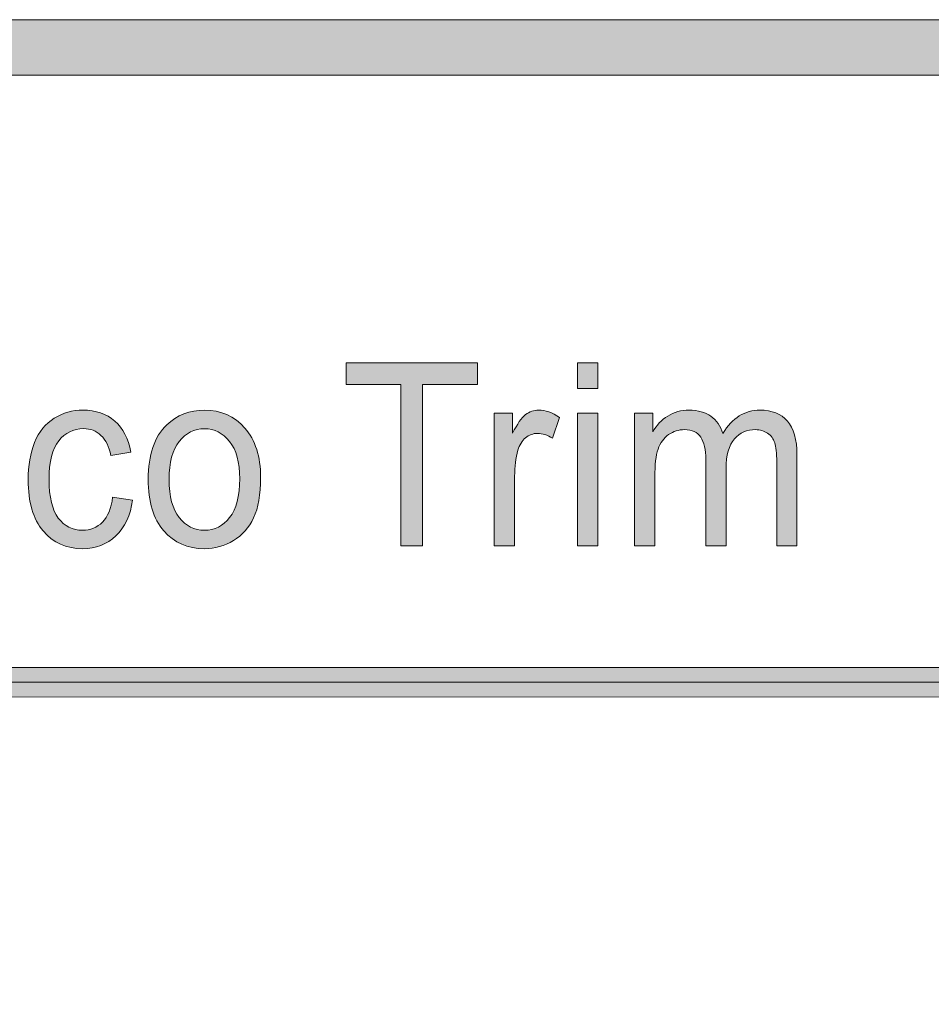
# Model space of a CAD drawing. Units: inches. Extents: x -3.6 to 12.8, y -10.6 to -2.7.
# Drawn here: x 6.7 to 7.2, y -10.2 to -9.7 of the extents above; entities that cross this region are included whole.
import ezdxf

# ---------------------------------------------------------------- set-up
doc = ezdxf.new("R2010")
doc.units = ezdxf.units.IN
doc.header["$MEASUREMENT"] = 0
doc.layers.add('Layer 1', color=7, linetype='Continuous', lineweight=0)

# ---------------------------------------------------------------- blocks, each defined once
blk = doc.blocks.new('Block_35')
at = {"layer": 'Layer 1'}
h = blk.add_hatch(color=7, dxfattribs=at)
h.dxf.hatch_style = 2
edge = h.paths.add_edge_path()
edge.add_spline(control_points=[(6.91144, -9.9719), (6.91144, -9.9719), (6.91144, -9.89898), (6.91144, -9.89898), (6.91144, -9.89898), (6.8868, -9.89898), (6.8868, -9.89898), (6.8868, -9.89898), (6.8868, -9.88921), (6.8868, -9.88921), (6.8868, -9.88921), (6.94609, -9.88921), (6.94609, -9.88921), (6.94609, -9.88921), (6.94609, -9.89898), (6.94609, -9.89898), (6.94609, -9.89898), (6.92133, -9.89898), (6.92133, -9.89898), (6.92133, -9.89898), (6.92133, -9.9719), (6.92133, -9.9719), (6.92133, -9.9719), (6.91144, -9.9719), (6.91144, -9.9719)], knot_values=[0, 0, 0, 0, 1, 1, 1, 2, 2, 2, 3, 3, 3, 4, 4, 4, 5, 5, 5, 6, 6, 6, 7, 7, 7, 8, 8, 8, 8], degree=3, periodic=0)
h = blk.add_hatch(color=7, dxfattribs=at)
h.dxf.hatch_style = 2
edge = h.paths.add_edge_path()
edge.add_spline(control_points=[(6.99127, -9.9719), (6.99127, -9.9719), (6.99127, -9.912), (6.99127, -9.912), (6.99127, -9.912), (7.00045, -9.912), (7.00045, -9.912), (7.00045, -9.912), (7.00045, -9.9719), (7.00045, -9.9719), (7.00045, -9.9719), (6.99127, -9.9719), (6.99127, -9.9719)], knot_values=[0, 0, 0, 0, 1, 1, 1, 2, 2, 2, 3, 3, 3, 4, 4, 4, 4], degree=3, periodic=0)
edge = h.paths.add_edge_path()
edge.add_spline(control_points=[(6.99127, -9.90089), (6.99127, -9.90089), (6.99127, -9.88921), (6.99127, -9.88921), (6.99127, -9.88921), (7.00045, -9.88921), (7.00045, -9.88921), (7.00045, -9.88921), (7.00045, -9.90089), (7.00045, -9.90089), (7.00045, -9.90089), (6.99127, -9.90089), (6.99127, -9.90089)], knot_values=[0, 0, 0, 0, 1, 1, 1, 2, 2, 2, 3, 3, 3, 4, 4, 4, 4], degree=3, periodic=0)
h = blk.add_hatch(color=7, dxfattribs=at)
h.dxf.hatch_style = 2
edge = h.paths.add_edge_path()
edge.add_spline(control_points=[(6.78125, -9.94996), (6.78125, -9.94996), (6.79028, -9.95125), (6.79028, -9.95125), (6.78929, -9.95813), (6.78677, -9.96353), (6.7827, -9.96741), (6.77863, -9.9713), (6.77364, -9.97325), (6.76773, -9.97325), (6.76031, -9.97325), (6.75435, -9.97057), (6.74984, -9.96521), (6.74533, -9.95985), (6.74308, -9.95218), (6.74308, -9.94218), (6.74308, -9.93571), (6.74405, -9.93005), (6.74599, -9.9252), (6.74792, -9.92036), (6.75088, -9.91671), (6.75484, -9.91429), (6.7588, -9.91187), (6.76312, -9.91064), (6.76778, -9.91064), (6.77367, -9.91064), (6.77847, -9.9123), (6.78221, -9.91558), (6.78596, -9.91888), (6.78836, -9.92354), (6.78942, -9.92961), (6.78942, -9.92961), (6.78049, -9.93113), (6.78049, -9.93113), (6.77964, -9.9271), (6.77813, -9.92407), (6.77597, -9.92204), (6.7738, -9.92002), (6.7712, -9.919), (6.76813, -9.919), (6.76351, -9.919), (6.75975, -9.92083), (6.75686, -9.92449), (6.75397, -9.92815), (6.75252, -9.93396), (6.75252, -9.94189), (6.75252, -9.94994), (6.75392, -9.95578), (6.7567, -9.95943), (6.75949, -9.96308), (6.76313, -9.9649), (6.76762, -9.9649), (6.77123, -9.9649), (6.77424, -9.96368), (6.77665, -9.96124), (6.77907, -9.95879), (6.7806, -9.95504), (6.78125, -9.94996)], knot_values=[0, 0, 0, 0, 1, 1, 1, 2, 2, 2, 3, 3, 3, 4, 4, 4, 5, 5, 5, 6, 6, 6, 7, 7, 7, 8, 8, 8, 9, 9, 9, 10, 10, 10, 11, 11, 11, 12, 12, 12, 13, 13, 13, 14, 14, 14, 15, 15, 15, 16, 16, 16, 17, 17, 17, 18, 18, 18, 19, 19, 19, 19], degree=3, periodic=0)
h = blk.add_hatch(color=7, dxfattribs=at)
h.dxf.hatch_style = 2
edge = h.paths.add_edge_path()
edge.add_spline(control_points=[(6.80678, -9.94195), (6.80678, -9.94963), (6.80828, -9.95536), (6.81132, -9.95917), (6.81434, -9.963), (6.81816, -9.9649), (6.82274, -9.9649), (6.8273, -9.9649), (6.8311, -9.96299), (6.83412, -9.95915), (6.83714, -9.95532), (6.83866, -9.94948), (6.83866, -9.94161), (6.83866, -9.9342), (6.83714, -9.92859), (6.83409, -9.92478), (6.83105, -9.92097), (6.82727, -9.91905), (6.82274, -9.91905), (6.81816, -9.91905), (6.81434, -9.92095), (6.81132, -9.92475), (6.80828, -9.92855), (6.80678, -9.93429), (6.80678, -9.94195)], knot_values=[0, 0, 0, 0, 1, 1, 1, 2, 2, 2, 3, 3, 3, 4, 4, 4, 5, 5, 5, 6, 6, 6, 7, 7, 7, 8, 8, 8, 8], degree=3, periodic=0)
edge = h.paths.add_edge_path()
edge.add_spline(control_points=[(6.79734, -9.94195), (6.79734, -9.93085), (6.80012, -9.92265), (6.8057, -9.9173), (6.81036, -9.91287), (6.81604, -9.91064), (6.82274, -9.91064), (6.8302, -9.91064), (6.83628, -9.91334), (6.84101, -9.91874), (6.84574, -9.92414), (6.8481, -9.93159), (6.8481, -9.94111), (6.8481, -9.94881), (6.84706, -9.95487), (6.84497, -9.9593), (6.84287, -9.9637), (6.83983, -9.96714), (6.83583, -9.96959), (6.83184, -9.97203), (6.82747, -9.97325), (6.82274, -9.97325), (6.81516, -9.97325), (6.80903, -9.97057), (6.80435, -9.96518), (6.79967, -9.95981), (6.79734, -9.95207), (6.79734, -9.94195)], knot_values=[0, 0, 0, 0, 1, 1, 1, 2, 2, 2, 3, 3, 3, 4, 4, 4, 5, 5, 5, 6, 6, 6, 7, 7, 7, 8, 8, 8, 9, 9, 9, 9], degree=3, periodic=0)
h = blk.add_hatch(color=7, dxfattribs=at)
h.dxf.hatch_style = 2
edge = h.paths.add_edge_path()
edge.add_spline(control_points=[(6.95369, -9.9719), (6.95369, -9.9719), (6.95369, -9.912), (6.95369, -9.912), (6.95369, -9.912), (6.96197, -9.912), (6.96197, -9.912), (6.96197, -9.912), (6.96197, -9.92109), (6.96197, -9.92109), (6.96407, -9.91683), (6.96602, -9.91404), (6.96781, -9.91268), (6.96959, -9.91132), (6.97156, -9.91064), (6.9737, -9.91064), (6.97679, -9.91064), (6.97994, -9.91174), (6.98314, -9.91393), (6.98314, -9.91393), (6.97998, -9.92334), (6.97998, -9.92334), (6.97773, -9.92188), (6.97549, -9.92114), (6.97324, -9.92114), (6.97123, -9.92114), (6.96943, -9.92181), (6.96783, -9.92314), (6.96624, -9.92448), (6.9651, -9.92632), (6.96441, -9.9287), (6.96339, -9.93231), (6.96289, -9.93625), (6.96289, -9.94054), (6.96289, -9.94054), (6.96289, -9.9719), (6.96289, -9.9719), (6.96289, -9.9719), (6.95369, -9.9719), (6.95369, -9.9719)], knot_values=[0, 0, 0, 0, 1, 1, 1, 2, 2, 2, 3, 3, 3, 4, 4, 4, 5, 5, 5, 6, 6, 6, 7, 7, 7, 8, 8, 8, 9, 9, 9, 10, 10, 10, 11, 11, 11, 12, 12, 12, 13, 13, 13, 13], degree=3, periodic=0)
h = blk.add_hatch(color=7, dxfattribs=at)
h.dxf.hatch_style = 2
edge = h.paths.add_edge_path()
edge.add_spline(control_points=[(7.01705, -9.9719), (7.01705, -9.9719), (7.01705, -9.912), (7.01705, -9.912), (7.01705, -9.912), (7.02527, -9.912), (7.02527, -9.912), (7.02527, -9.912), (7.02527, -9.92041), (7.02527, -9.92041), (7.02696, -9.91748), (7.02923, -9.91512), (7.03205, -9.91333), (7.03487, -9.91154), (7.03809, -9.91064), (7.04169, -9.91064), (7.04571, -9.91064), (7.04899, -9.91157), (7.05157, -9.91341), (7.05413, -9.91526), (7.05595, -9.91783), (7.05701, -9.92114), (7.06129, -9.91414), (7.06687, -9.91064), (7.07373, -9.91064), (7.07912, -9.91064), (7.08324, -9.9123), (7.08614, -9.91558), (7.08903, -9.91888), (7.09047, -9.92394), (7.09047, -9.93079), (7.09047, -9.93079), (7.09047, -9.9719), (7.09047, -9.9719), (7.09047, -9.9719), (7.08134, -9.9719), (7.08134, -9.9719), (7.08134, -9.9719), (7.08134, -9.93416), (7.08134, -9.93416), (7.08134, -9.93011), (7.08104, -9.92718), (7.08044, -9.9254), (7.07985, -9.92361), (7.07878, -9.92217), (7.0772, -9.92109), (7.07564, -9.91999), (7.0738, -9.91945), (7.0717, -9.91945), (7.06788, -9.91945), (7.06472, -9.92084), (7.0622, -9.92365), (7.05969, -9.92645), (7.05843, -9.93094), (7.05843, -9.93711), (7.05843, -9.93711), (7.05843, -9.9719), (7.05843, -9.9719), (7.05843, -9.9719), (7.04925, -9.9719), (7.04925, -9.9719), (7.04925, -9.9719), (7.04925, -9.93298), (7.04925, -9.93298), (7.04925, -9.92847), (7.04849, -9.92509), (7.047, -9.92284), (7.04551, -9.92057), (7.04305, -9.91945), (7.03965, -9.91945), (7.03707, -9.91945), (7.03468, -9.92021), (7.03248, -9.9217), (7.03029, -9.9232), (7.0287, -9.9254), (7.02771, -9.9283), (7.02672, -9.93119), (7.02623, -9.93537), (7.02623, -9.94082), (7.02623, -9.94082), (7.02623, -9.9719), (7.02623, -9.9719), (7.02623, -9.9719), (7.01705, -9.9719), (7.01705, -9.9719)], knot_values=[0, 0, 0, 0, 1, 1, 1, 2, 2, 2, 3, 3, 3, 4, 4, 4, 5, 5, 5, 6, 6, 6, 7, 7, 7, 8, 8, 8, 9, 9, 9, 10, 10, 10, 11, 11, 11, 12, 12, 12, 13, 13, 13, 14, 14, 14, 15, 15, 15, 16, 16, 16, 17, 17, 17, 18, 18, 18, 19, 19, 19, 20, 20, 20, 21, 21, 21, 22, 22, 22, 23, 23, 23, 24, 24, 24, 25, 25, 25, 26, 26, 26, 27, 27, 27, 28, 28, 28, 28], degree=3, periodic=0)
for points, knots in [([(6.91144, -9.9719), (6.91144, -9.9719), (6.91144, -9.89898), (6.91144, -9.89898), (6.91144, -9.89898), (6.8868, -9.89898), (6.8868, -9.89898), (6.8868, -9.89898), (6.8868, -9.88921), (6.8868, -9.88921), (6.8868, -9.88921), (6.94609, -9.88921), (6.94609, -9.88921), (6.94609, -9.88921), (6.94609, -9.89898), (6.94609, -9.89898), (6.94609, -9.89898), (6.92133, -9.89898), (6.92133, -9.89898), (6.92133, -9.89898), (6.92133, -9.9719), (6.92133, -9.9719), (6.92133, -9.9719), (6.91144, -9.9719), (6.91144, -9.9719)], [0, 0, 0, 0, 1, 1, 1, 2, 2, 2, 3, 3, 3, 4, 4, 4, 5, 5, 5, 6, 6, 6, 7, 7, 7, 8, 8, 8, 8]), ([(6.99127, -9.90089), (6.99127, -9.90089), (6.99127, -9.88921), (6.99127, -9.88921), (6.99127, -9.88921), (7.00045, -9.88921), (7.00045, -9.88921), (7.00045, -9.88921), (7.00045, -9.90089), (7.00045, -9.90089), (7.00045, -9.90089), (6.99127, -9.90089), (6.99127, -9.90089)], [0, 0, 0, 0, 1, 1, 1, 2, 2, 2, 3, 3, 3, 4, 4, 4, 4]), ([(6.78125, -9.94996), (6.78125, -9.94996), (6.79028, -9.95125), (6.79028, -9.95125), (6.78929, -9.95813), (6.78677, -9.96353), (6.7827, -9.96741), (6.77863, -9.9713), (6.77364, -9.97325), (6.76773, -9.97325), (6.76031, -9.97325), (6.75435, -9.97057), (6.74984, -9.96521), (6.74533, -9.95985), (6.74308, -9.95218), (6.74308, -9.94218), (6.74308, -9.93571), (6.74405, -9.93005), (6.74599, -9.9252), (6.74792, -9.92036), (6.75088, -9.91671), (6.75484, -9.91429), (6.7588, -9.91187), (6.76312, -9.91064), (6.76778, -9.91064), (6.77367, -9.91064), (6.77847, -9.9123), (6.78221, -9.91558), (6.78596, -9.91888), (6.78836, -9.92354), (6.78942, -9.92961), (6.78942, -9.92961), (6.78049, -9.93113), (6.78049, -9.93113), (6.77964, -9.9271), (6.77813, -9.92407), (6.77597, -9.92204), (6.7738, -9.92002), (6.7712, -9.919), (6.76813, -9.919), (6.76351, -9.919), (6.75975, -9.92083), (6.75686, -9.92449), (6.75397, -9.92815), (6.75252, -9.93396), (6.75252, -9.94189), (6.75252, -9.94994), (6.75392, -9.95578), (6.7567, -9.95943), (6.75949, -9.96308), (6.76313, -9.9649), (6.76762, -9.9649), (6.77123, -9.9649), (6.77424, -9.96368), (6.77665, -9.96124), (6.77907, -9.95879), (6.7806, -9.95504), (6.78125, -9.94996)], [0, 0, 0, 0, 1, 1, 1, 2, 2, 2, 3, 3, 3, 4, 4, 4, 5, 5, 5, 6, 6, 6, 7, 7, 7, 8, 8, 8, 9, 9, 9, 10, 10, 10, 11, 11, 11, 12, 12, 12, 13, 13, 13, 14, 14, 14, 15, 15, 15, 16, 16, 16, 17, 17, 17, 18, 18, 18, 19, 19, 19, 19]), ([(6.79734, -9.94195), (6.79734, -9.93085), (6.80012, -9.92265), (6.8057, -9.9173), (6.81036, -9.91287), (6.81604, -9.91064), (6.82274, -9.91064), (6.8302, -9.91064), (6.83628, -9.91334), (6.84101, -9.91874), (6.84574, -9.92414), (6.8481, -9.93159), (6.8481, -9.94111), (6.8481, -9.94881), (6.84706, -9.95487), (6.84497, -9.9593), (6.84287, -9.9637), (6.83983, -9.96714), (6.83583, -9.96959), (6.83184, -9.97203), (6.82747, -9.97325), (6.82274, -9.97325), (6.81516, -9.97325), (6.80903, -9.97057), (6.80435, -9.96518), (6.79967, -9.95981), (6.79734, -9.95207), (6.79734, -9.94195)], [0, 0, 0, 0, 1, 1, 1, 2, 2, 2, 3, 3, 3, 4, 4, 4, 5, 5, 5, 6, 6, 6, 7, 7, 7, 8, 8, 8, 9, 9, 9, 9]), ([(6.95369, -9.9719), (6.95369, -9.9719), (6.95369, -9.912), (6.95369, -9.912), (6.95369, -9.912), (6.96197, -9.912), (6.96197, -9.912), (6.96197, -9.912), (6.96197, -9.92109), (6.96197, -9.92109), (6.96407, -9.91683), (6.96602, -9.91404), (6.96781, -9.91268), (6.96959, -9.91132), (6.97156, -9.91064), (6.9737, -9.91064), (6.97679, -9.91064), (6.97994, -9.91174), (6.98314, -9.91393), (6.98314, -9.91393), (6.97998, -9.92334), (6.97998, -9.92334), (6.97773, -9.92188), (6.97549, -9.92114), (6.97324, -9.92114), (6.97123, -9.92114), (6.96943, -9.92181), (6.96783, -9.92314), (6.96624, -9.92448), (6.9651, -9.92632), (6.96441, -9.9287), (6.96339, -9.93231), (6.96289, -9.93625), (6.96289, -9.94054), (6.96289, -9.94054), (6.96289, -9.9719), (6.96289, -9.9719), (6.96289, -9.9719), (6.95369, -9.9719), (6.95369, -9.9719)], [0, 0, 0, 0, 1, 1, 1, 2, 2, 2, 3, 3, 3, 4, 4, 4, 5, 5, 5, 6, 6, 6, 7, 7, 7, 8, 8, 8, 9, 9, 9, 10, 10, 10, 11, 11, 11, 12, 12, 12, 13, 13, 13, 13]), ([(6.99127, -9.9719), (6.99127, -9.9719), (6.99127, -9.912), (6.99127, -9.912), (6.99127, -9.912), (7.00045, -9.912), (7.00045, -9.912), (7.00045, -9.912), (7.00045, -9.9719), (7.00045, -9.9719), (7.00045, -9.9719), (6.99127, -9.9719), (6.99127, -9.9719)], [0, 0, 0, 0, 1, 1, 1, 2, 2, 2, 3, 3, 3, 4, 4, 4, 4]), ([(7.01705, -9.9719), (7.01705, -9.9719), (7.01705, -9.912), (7.01705, -9.912), (7.01705, -9.912), (7.02527, -9.912), (7.02527, -9.912), (7.02527, -9.912), (7.02527, -9.92041), (7.02527, -9.92041), (7.02696, -9.91748), (7.02923, -9.91512), (7.03205, -9.91333), (7.03487, -9.91154), (7.03809, -9.91064), (7.04169, -9.91064), (7.04571, -9.91064), (7.04899, -9.91157), (7.05157, -9.91341), (7.05413, -9.91526), (7.05595, -9.91783), (7.05701, -9.92114), (7.06129, -9.91414), (7.06687, -9.91064), (7.07373, -9.91064), (7.07912, -9.91064), (7.08324, -9.9123), (7.08614, -9.91558), (7.08903, -9.91888), (7.09047, -9.92394), (7.09047, -9.93079), (7.09047, -9.93079), (7.09047, -9.9719), (7.09047, -9.9719), (7.09047, -9.9719), (7.08134, -9.9719), (7.08134, -9.9719), (7.08134, -9.9719), (7.08134, -9.93416), (7.08134, -9.93416), (7.08134, -9.93011), (7.08104, -9.92718), (7.08044, -9.9254), (7.07985, -9.92361), (7.07878, -9.92217), (7.0772, -9.92109), (7.07564, -9.91999), (7.0738, -9.91945), (7.0717, -9.91945), (7.06788, -9.91945), (7.06472, -9.92084), (7.0622, -9.92365), (7.05969, -9.92645), (7.05843, -9.93094), (7.05843, -9.93711), (7.05843, -9.93711), (7.05843, -9.9719), (7.05843, -9.9719), (7.05843, -9.9719), (7.04925, -9.9719), (7.04925, -9.9719), (7.04925, -9.9719), (7.04925, -9.93298), (7.04925, -9.93298), (7.04925, -9.92847), (7.04849, -9.92509), (7.047, -9.92284), (7.04551, -9.92057), (7.04305, -9.91945), (7.03965, -9.91945), (7.03707, -9.91945), (7.03468, -9.92021), (7.03248, -9.9217), (7.03029, -9.9232), (7.0287, -9.9254), (7.02771, -9.9283), (7.02672, -9.93119), (7.02623, -9.93537), (7.02623, -9.94082), (7.02623, -9.94082), (7.02623, -9.9719), (7.02623, -9.9719), (7.02623, -9.9719), (7.01705, -9.9719), (7.01705, -9.9719)], [0, 0, 0, 0, 1, 1, 1, 2, 2, 2, 3, 3, 3, 4, 4, 4, 5, 5, 5, 6, 6, 6, 7, 7, 7, 8, 8, 8, 9, 9, 9, 10, 10, 10, 11, 11, 11, 12, 12, 12, 13, 13, 13, 14, 14, 14, 15, 15, 15, 16, 16, 16, 17, 17, 17, 18, 18, 18, 19, 19, 19, 20, 20, 20, 21, 21, 21, 22, 22, 22, 23, 23, 23, 24, 24, 24, 25, 25, 25, 26, 26, 26, 27, 27, 27, 28, 28, 28, 28]), ([(6.80678, -9.94195), (6.80678, -9.94963), (6.80828, -9.95536), (6.81132, -9.95917), (6.81434, -9.963), (6.81816, -9.9649), (6.82274, -9.9649), (6.8273, -9.9649), (6.8311, -9.96299), (6.83412, -9.95915), (6.83714, -9.95532), (6.83866, -9.94948), (6.83866, -9.94161), (6.83866, -9.9342), (6.83714, -9.92859), (6.83409, -9.92478), (6.83105, -9.92097), (6.82727, -9.91905), (6.82274, -9.91905), (6.81816, -9.91905), (6.81434, -9.92095), (6.81132, -9.92475), (6.80828, -9.92855), (6.80678, -9.93429), (6.80678, -9.94195)], [0, 0, 0, 0, 1, 1, 1, 2, 2, 2, 3, 3, 3, 4, 4, 4, 5, 5, 5, 6, 6, 6, 7, 7, 7, 8, 8, 8, 8])]:
    blk.add_open_spline(points, degree=3, knots=knots, dxfattribs=at)
blk = doc.blocks.new('Block_34')
at = {"layer": 'Layer 1'}
blk.add_blockref('Block_35', (0, 0), dxfattribs=at)
blk = doc.blocks.new('Block_40')
at = {"layer": 'Layer 1'}
h = blk.add_hatch(color=7, dxfattribs=at)
h.dxf.hatch_style = 2
edge = h.paths.add_edge_path()
edge.add_spline(control_points=[(2.1944, -10.04079), (2.19059, -10.04079), (2.1875, -10.0378), (2.1875, -10.0341), (2.1875, -10.0304), (2.19059, -10.0274), (2.1944, -10.0274), (2.1944, -10.0274), (8.06135, -10.02679), (8.06135, -10.02679), (8.06516, -10.02679), (8.06825, -10.02979), (8.06825, -10.03349), (8.06825, -10.03719), (8.06516, -10.04018), (8.06135, -10.04018), (8.06135, -10.04018), (2.1944, -10.04079), (2.1944, -10.04079)], knot_values=[0, 0, 0, 0, 1, 1, 1, 2, 2, 2, 3, 3, 3, 4, 4, 4, 5, 5, 5, 6, 6, 6, 6], degree=3, periodic=0)
blk.add_line((8.06135, -10.03349), (2.1944, -10.03409), dxfattribs=at)
blk.add_open_spline([(2.1944, -10.04079), (2.19059, -10.04079), (2.1875, -10.0378), (2.1875, -10.0341), (2.1875, -10.0304), (2.19059, -10.0274), (2.1944, -10.0274), (2.1944, -10.0274), (8.06135, -10.02679), (8.06135, -10.02679), (8.06516, -10.02679), (8.06825, -10.02979), (8.06825, -10.03349), (8.06825, -10.03719), (8.06516, -10.04018), (8.06135, -10.04018), (8.06135, -10.04018), (2.1944, -10.04079), (2.1944, -10.04079)], degree=3, knots=[0, 0, 0, 0, 1, 1, 1, 2, 2, 2, 3, 3, 3, 4, 4, 4, 5, 5, 5, 6, 6, 6, 6], dxfattribs=at)

msp = doc.modelspace()

# ---------------------------------------------------------------- hatches: boundary and pattern name
at = {"layer": 'Layer 1'}
h = msp.add_hatch(color=7, dxfattribs=at)
h.dxf.hatch_style = 2
edge = h.paths.add_edge_path()
edge.add_spline(control_points=[(8.12597, -10.40199), (8.12597, -10.51072), (8.03751, -10.59917), (7.92878, -10.59917), (7.92878, -10.59917), (0.57122, -10.59917), (0.57122, -10.59917), (0.46249, -10.59917), (0.37403, -10.51072), (0.37403, -10.40199), (0.37403, -10.40199), (0.37403, -9.95636), (0.37403, -9.95636), (0.37403, -9.84763), (0.46249, -9.75917), (0.57122, -9.75917), (0.57122, -9.75917), (7.92878, -9.75917), (7.92878, -9.75917), (8.03751, -9.75917), (8.12597, -9.84763), (8.12597, -9.95636), (8.12597, -9.95636), (8.12597, -10.40199), (8.12597, -10.40199)], knot_values=[0, 0, 0, 0, 1, 1, 1, 2, 2, 2, 3, 3, 3, 4, 4, 4, 5, 5, 5, 6, 6, 6, 7, 7, 7, 8, 8, 8, 8], degree=3, periodic=0)
edge = h.paths.add_edge_path()
edge.add_spline(control_points=[(7.92878, -9.73417), (7.92878, -9.73417), (0.57122, -9.73417), (0.57122, -9.73417), (0.4485, -9.73417), (0.34903, -9.83365), (0.34903, -9.95636), (0.34903, -9.95636), (0.34903, -10.40199), (0.34903, -10.40199), (0.34903, -10.5247), (0.4485, -10.62417), (0.57122, -10.62417), (0.57122, -10.62417), (3.78637, -10.62288), (3.78637, -10.62288), (3.78637, -10.62288), (4.71363, -10.62288), (4.71363, -10.62288), (4.71363, -10.62288), (7.92878, -10.62417), (7.92878, -10.62417), (8.0515, -10.62417), (8.15097, -10.5247), (8.15097, -10.40199), (8.15097, -10.40199), (8.15097, -9.95636), (8.15097, -9.95636), (8.15097, -9.83365), (8.0515, -9.73417), (7.92878, -9.73417)], knot_values=[0, 0, 0, 0, 1, 1, 1, 2, 2, 2, 3, 3, 3, 4, 4, 4, 5, 5, 5, 6, 6, 6, 7, 7, 7, 8, 8, 8, 9, 9, 9, 10, 10, 10, 10], degree=3, periodic=0)

# ---------------------------------------------------------------- linework, layer by layer
for points, knots in [([(7.92878, -9.73417), (7.92878, -9.73417), (0.57122, -9.73417), (0.57122, -9.73417), (0.4485, -9.73417), (0.34903, -9.83365), (0.34903, -9.95636), (0.34903, -9.95636), (0.34903, -10.40199), (0.34903, -10.40199), (0.34903, -10.5247), (0.4485, -10.62417), (0.57122, -10.62417), (0.57122, -10.62417), (3.78637, -10.62288), (3.78637, -10.62288), (3.78637, -10.62288), (4.71363, -10.62288), (4.71363, -10.62288), (4.71363, -10.62288), (7.92878, -10.62417), (7.92878, -10.62417), (8.0515, -10.62417), (8.15097, -10.5247), (8.15097, -10.40199), (8.15097, -10.40199), (8.15097, -9.95636), (8.15097, -9.95636), (8.15097, -9.83365), (8.0515, -9.73417), (7.92878, -9.73417)], [0, 0, 0, 0, 1, 1, 1, 2, 2, 2, 3, 3, 3, 4, 4, 4, 5, 5, 5, 6, 6, 6, 7, 7, 7, 8, 8, 8, 9, 9, 9, 10, 10, 10, 10]), ([(8.12597, -10.40199), (8.12597, -10.51072), (8.03751, -10.59917), (7.92878, -10.59917), (7.92878, -10.59917), (0.57122, -10.59917), (0.57122, -10.59917), (0.46249, -10.59917), (0.37403, -10.51072), (0.37403, -10.40199), (0.37403, -10.40199), (0.37403, -9.95636), (0.37403, -9.95636), (0.37403, -9.84763), (0.46249, -9.75917), (0.57122, -9.75917), (0.57122, -9.75917), (7.92878, -9.75917), (7.92878, -9.75917), (8.03751, -9.75917), (8.12597, -9.84763), (8.12597, -9.95636), (8.12597, -9.95636), (8.12597, -10.40199), (8.12597, -10.40199)], [0, 0, 0, 0, 1, 1, 1, 2, 2, 2, 3, 3, 3, 4, 4, 4, 5, 5, 5, 6, 6, 6, 7, 7, 7, 8, 8, 8, 8])]:
    msp.add_open_spline(points, degree=3, knots=knots, dxfattribs=at)

# ---------------------------------------------------------------- block references
for name in ['Block_34', 'Block_40']:
    msp.add_blockref(name, (0, 0), dxfattribs=at)

doc.saveas('drawing.dxf')
